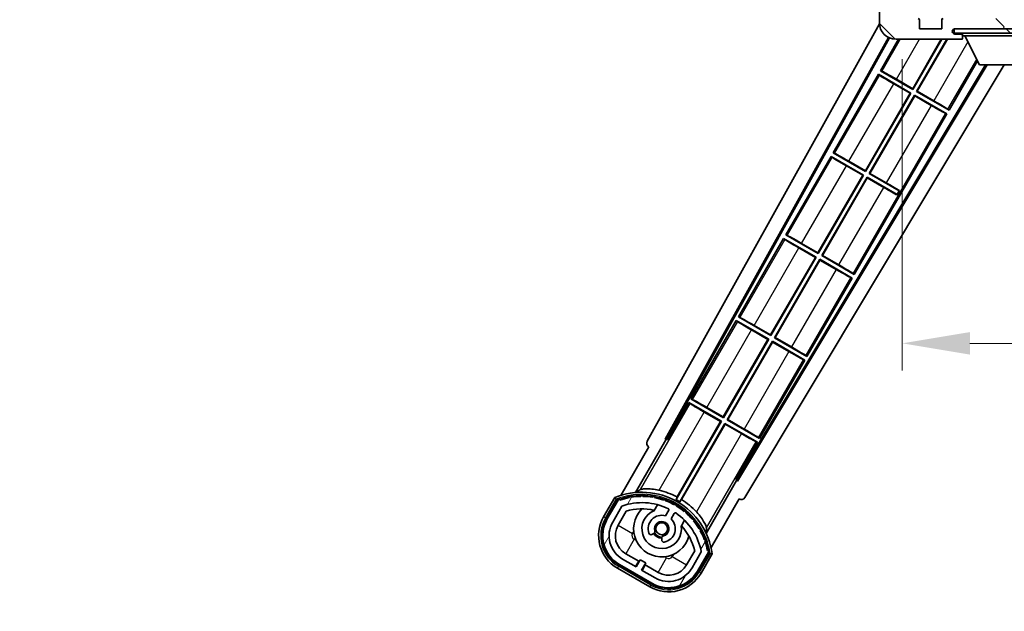
# Model space of a CAD drawing. Units: millimetres. Extents: x 0 to 13168, y 0 to 1827.
# Drawn here: x 3609 to 3846, y 1230 to 1372 of the extents above; entities that cross this region are included whole.
import ezdxf

# ---------------------------------------------------------------- set-up
doc = ezdxf.new("R2010")
doc.units = ezdxf.units.MM
doc.header["$LTSCALE"] = 6
doc.layers.get('Defpoints').update_dxf_attribs({"lineweight": 25})
for name, color, linetype, lineweight in [('Dimension (ISO)', 7, 'Continuous', 18), ('Hatch (ISO)', 1, 'Continuous', 18), ('Symbol (ISO)', 7, 'Continuous', 18), ('Visible (ISO)', 7, 'Continuous', 35), ('Visible Narrow (ISO)', 7, 'Continuous', 25)]:
    doc.layers.add(name, color=color, linetype=linetype, lineweight=lineweight)
doc.styles.add('Note Text (TK)', font='txt')
doc.dimstyles.new('Default - Method 1b (TK)', dxfattribs={"dimscale": 6, "dimtxt": 2.5, "dimasz": 2.5, "dimexe": 1, "dimexo": 1.5, "dimgap": 1, "dimtad": 1, "dimtoh": 1, "dimrnd": 1e-08, "dimdsep": 46, "dimtxsty": 'Note Text (TK)', "dimcen": 0.09, "dimdle": 5, "dimclrd": 100, "dimclre": 100, "dimclrt": 7, "dimadec": 1, "dimazin": 1, "dimtfac": 1, "dimtmove": 0, "dimatfit": 3, "dimfxl": 1, "dimtolj": 1, "dimlwd": -1, "dimlwe": -1, "dimarcsym": 0})
doc.dimstyles.new('Default - Method 1b (TK)$7', dxfattribs={"dimscale": 6, "dimtxt": 2.5, "dimasz": 2.5, "dimexe": 1, "dimexo": 1.5, "dimgap": 1, "dimtad": 1, "dimtoh": 1, "dimrnd": 1e-08, "dimdsep": 46, "dimtxsty": 'Note Text (TK)', "dimcen": 0.09, "dimdle": 5, "dimclrd": 100, "dimclre": 100, "dimclrt": 7, "dimadec": 1, "dimazin": 1, "dimtfac": 1, "dimtmove": 0, "dimatfit": 3, "dimfxl": 1, "dimtolj": 1, "dimlwd": -1, "dimlwe": -1, "dimarcsym": 0})
pattern_1 = [(135.0002, (2261.75, -52), (-14.59286, -14.59297), [])]

# ---------------------------------------------------------------- blocks, each defined once
blk = doc.blocks.new('*D73')
at = {"layer": 'Defpoints', "color": 0}
for p in [(3821.34, 1372.11), (4146.34, 1372.21), (4146.34, 1294.11)]:
    blk.add_point(p, dxfattribs=at)
at = {"layer": 'Dimension (ISO)', "color": 100}
for p, q in [((3821.34, 1362.36), (3821.34, 1287.61)), ((4146.34, 1362.46), (4146.34, 1287.61)), ((3837.59, 1294.11), (4130.09, 1294.11))]:
    blk.add_line(p, q, dxfattribs=at)
for points in [[(3837.59, 1296.81), (3837.59, 1291.4), (3821.34, 1294.11)], [(4130.09, 1296.81), (4130.09, 1291.4), (4146.34, 1294.11)]]:
    blk.add_solid(points, dxfattribs=at)
at = {"layer": 'Dimension (ISO)', "color": 7, "insert": (3860.49, 1311.32), "char_height": 16.25, "attachment_point": 4, "style": 'Note Text (TK)'}
blk.add_mtext('\\A1;\\fＭＳ Ｐゴシック|b0|i0;\\H16.2500;有効寸法 / Max dim. 325', dxfattribs=at)

msp = doc.modelspace()

# ---------------------------------------------------------------- hatches: boundary and pattern name
at = {"layer": 'Hatch (ISO)'}
h = msp.add_hatch(dxfattribs=at)
h.set_pattern_fill('ANSI31', color=256, scale=165.1, angle=90.00021, style=0)
h.set_pattern_definition(pattern_1)
edge = h.paths.add_edge_path()
edge.add_ellipse((3823.1382, 1374.8059), major_axis=(0.3, 0), ratio=1, start_angle=0, end_angle=90)
edge.add_line((3823.1382, 1375.1059), (3821.7382, 1375.1059))
edge.add_ellipse((3821.7382, 1374.8059), major_axis=(0, 0.3), ratio=1, start_angle=0, end_angle=90)
edge.add_line((3821.4382, 1374.8059), (3821.4382, 1372.1059))
edge.add_line((3821.4382, 1372.1059), (3821.3382, 1372.1059))
edge.add_line((3821.3382, 1372.1059), (3819.3382, 1372.1059))
edge.add_line((3819.3382, 1372.1059), (3819.2382, 1372.1059))
edge.add_line((3819.2382, 1372.1059), (3819.2382, 1374.8059))
edge.add_ellipse((3818.9382, 1374.8059), major_axis=(0.3, 0), ratio=1, start_angle=0, end_angle=90)
edge.add_line((3818.9382, 1375.1059), (3816.8382, 1375.1059))
edge.add_ellipse((3816.8382, 1374.1059), major_axis=(0, 1), ratio=1, start_angle=0, end_angle=90)
edge.add_line((3815.8382, 1374.1059), (3815.8382, 1371.1059))
edge.add_ellipse((3819.8382, 1371.1059), major_axis=(-4, 0), ratio=1, start_angle=0, end_angle=90)
edge.add_line((3819.8382, 1367.1059), (3835.5382, 1367.1059))
edge.add_ellipse((3835.5382, 1367.4059), major_axis=(0, -0.3), ratio=1, start_angle=0, end_angle=90)
edge.add_line((3835.8382, 1367.4059), (3835.8382, 1367.8559))
edge.add_ellipse((3835.3382, 1367.8559), major_axis=(0.5, 0), ratio=1, start_angle=0, end_angle=90)
edge.add_line((3835.3382, 1368.3559), (3833.9632, 1368.3559))
edge.add_ellipse((3833.9632, 1368.9809), major_axis=(0, -0.625), ratio=1, start_angle=191.536959, end_angle=360, ccw=False)
edge.add_ellipse((3833.9632, 1368.9809), major_axis=(-0.125, 0.6124), ratio=1, start_angle=348.463041, end_angle=360, ccw=False)
edge.add_line((3833.9632, 1369.6059), (3845.5382, 1369.6059))
edge.add_ellipse((3845.5382, 1369.9059), major_axis=(0, -0.3), ratio=1, start_angle=0, end_angle=90)
edge.add_line((3845.8382, 1369.9059), (3845.8382, 1371.8059))
edge.add_ellipse((3845.5382, 1371.8059), major_axis=(0.3, 0), ratio=1, start_angle=0, end_angle=90)
edge.add_line((3845.5382, 1372.1059), (3836.8382, 1372.1059))
edge.add_line((3836.8382, 1372.1059), (3836.8382, 1371.9059))
edge.add_line((3836.8382, 1371.9059), (3834.8382, 1371.9059))
edge.add_line((3834.8382, 1371.9059), (3834.8382, 1372.1059))
edge.add_line((3834.8382, 1372.1059), (3831.1382, 1372.1059))
edge.add_ellipse((3831.1382, 1371.8059), major_axis=(0, 0.3), ratio=1, start_angle=0, end_angle=90)
edge.add_line((3830.8382, 1371.8059), (3830.8382, 1369.6059))
edge.add_line((3830.8382, 1369.6059), (3825.4382, 1369.6059))
edge.add_line((3825.4382, 1369.6059), (3825.4382, 1371.8059))
edge.add_ellipse((3825.1382, 1371.8059), major_axis=(0.3, 0), ratio=1, start_angle=0, end_angle=90)
edge.add_line((3825.1382, 1372.1059), (3823.4382, 1372.1059))
edge.add_line((3823.4382, 1372.1059), (3823.4382, 1374.8059))
h = msp.add_hatch(dxfattribs=at)
h.set_pattern_fill('ANSI31', color=256, scale=165.1, angle=90.00021, style=0)
h.set_pattern_definition(pattern_1)
edge = h.paths.add_edge_path()
edge.add_line((4148.3382, 1374.3559), (4153.3382, 1374.3559))
edge.add_ellipse((4153.3382, 1373.8559), major_axis=(0, 0.5), ratio=1, start_angle=270, end_angle=360, ccw=False)
edge.add_line((4153.8382, 1373.8559), (4153.8382, 1370.1059))
edge.add_ellipse((4153.3382, 1370.1059), major_axis=(0.5, 0), ratio=1, start_angle=270, end_angle=360, ccw=False)
edge.add_line((4153.3382, 1369.6059), (4152.8382, 1369.6059))
edge.add_line((4152.8382, 1369.6059), (4146.2382, 1369.6059))
edge.add_line((4146.2382, 1369.6059), (4139.7382, 1369.6059))
edge.add_line((4139.7382, 1369.6059), (4133.8382, 1369.6059))
edge.add_line((4133.8382, 1369.6059), (3845.5382, 1369.6059))
edge.add_line((3845.5382, 1369.6059), (3833.9632, 1369.6059))
edge.add_line((3833.9632, 1369.6059), (3833.8382, 1369.6059))
edge.add_line((3833.8382, 1369.6059), (3833.8382, 1369.5932))
edge.add_line((3833.8382, 1369.5932), (3833.8382, 1368.6059))
edge.add_line((3833.8382, 1368.6059), (4153.3382, 1368.6059))
edge.add_ellipse((4153.3382, 1370.1059), major_axis=(0, -1.5), ratio=1, start_angle=0, end_angle=90)
edge.add_line((4154.8382, 1370.1059), (4154.8382, 1373.8559))
edge.add_ellipse((4153.3382, 1373.8559), major_axis=(1.5, 0), ratio=1, start_angle=0, end_angle=90)
edge.add_line((4153.3382, 1375.3559), (4148.3382, 1375.3559))
edge.add_line((4148.3382, 1375.3559), (4148.3382, 1374.3559))
h = msp.add_hatch(dxfattribs=at)
h.set_pattern_fill('ANSI31', color=256, scale=165.1, angle=14.999978, style=0)
h.set_pattern_definition([(60, (2261.75, -52), (-17.8726, 10.31876), [])])
edge = h.paths.add_edge_path()
edge.add_ellipse((3753.349, 1256.4014), major_axis=(0.2167, 0.0771), ratio=1, start_angle=0, end_angle=138.033033)
edge.add_line((3753.1363, 1256.489), (3750.5129, 1251.945))
edge.add_ellipse((3757.4411, 1247.945), major_axis=(-6.9282, 4), ratio=1, start_angle=0, end_angle=90)
edge.add_line((3753.4411, 1241.0168), (3761.2353, 1236.5168))
edge.add_ellipse((3765.2353, 1243.445), major_axis=(-4, -6.9282), ratio=1, start_angle=0, end_angle=90)
edge.add_line((3772.1635, 1239.445), (3774.787, 1243.989))
edge.add_ellipse((3774.6048, 1244.1294), major_axis=(0.1822, -0.1404), ratio=1, start_angle=0, end_angle=138.033033)
edge.add_ellipse((3758.8282, 1241.3476), major_axis=(15.7351, 3.0081), ratio=1, start_angle=0, end_angle=8.354789)
edge.add_ellipse((3773.8821, 1246.8267), major_axis=(0.0771, -0.2167), ratio=1, start_angle=0, end_angle=180.822606)
edge.add_ellipse((3758.8282, 1241.3476), major_axis=(14.9737, 5.6947), ratio=1, start_angle=0, end_angle=8.354789)
edge.add_ellipse((3772.7019, 1249.3576), major_axis=(0.1136, -0.2), ratio=1, start_angle=0, end_angle=180.822606)
edge.add_ellipse((3758.8282, 1241.3476), major_axis=(13.7573, 8.2084), ratio=1, start_angle=0, end_angle=8.354789)
edge.add_ellipse((3771.1002, 1251.645), major_axis=(0.1466, -0.1772), ratio=1, start_angle=0, end_angle=180.822606)
edge.add_ellipse((3758.8282, 1241.3476), major_axis=(12.1229, 10.4726), ratio=1, start_angle=0, end_angle=8.354789)
edge.add_ellipse((3769.1256, 1253.6196), major_axis=(0.1751, -0.1491), ratio=1, start_angle=0, end_angle=180.822606)
edge.add_ellipse((3758.8282, 1241.3476), major_axis=(10.1202, 12.4186), ratio=1, start_angle=0, end_angle=8.354789)
edge.add_ellipse((3766.8382, 1255.2213), major_axis=(0.1984, -0.1164), ratio=1, start_angle=0, end_angle=180.822606)
edge.add_ellipse((3758.8282, 1241.3476), major_axis=(7.81, 13.9873), ratio=1, start_angle=0, end_angle=8.354789)
edge.add_ellipse((3764.3073, 1256.4014), major_axis=(0.2156, -0.0802), ratio=1, start_angle=0, end_angle=180.822606)
edge.add_ellipse((3758.8282, 1241.3476), major_axis=(5.2625, 15.131), ratio=1, start_angle=0, end_angle=8.354789)
edge.add_ellipse((3761.61, 1257.1242), major_axis=(0.2262, -0.0416), ratio=1, start_angle=0, end_angle=180.822606)
edge.add_ellipse((3758.8282, 1241.3476), major_axis=(2.5551, 15.8149), ratio=1, start_angle=0, end_angle=8.354789)
edge.add_ellipse((3758.8282, 1257.3676), major_axis=(0.23, -0.0017), ratio=1, start_angle=0, end_angle=180.822606)
edge.add_ellipse((3758.8282, 1241.3476), major_axis=(-0.23, 16.0183), ratio=1, start_angle=0, end_angle=8.354789)
edge.add_ellipse((3756.0463, 1257.1242), major_axis=(0.2268, 0.0383), ratio=1, start_angle=0, end_angle=180.822606)
edge.add_ellipse((3758.8282, 1241.3476), major_axis=(-3.0081, 15.7351), ratio=1, start_angle=0, end_angle=8.354789)
edge = h.paths.add_edge_path(flags=0)
edge.add_line((3773.0934, 1244.0557), (3770.8645, 1240.195))
edge.add_ellipse((3765.2353, 1243.445), major_axis=(5.6292, -3.25), ratio=1, start_angle=270, end_angle=360, ccw=False)
edge.add_line((3761.9853, 1237.8158), (3758.7377, 1239.6908))
edge.add_line((3758.7377, 1239.6908), (3759.7377, 1241.4229))
edge.add_line((3759.7377, 1241.4229), (3758.4387, 1242.1729))
edge.add_line((3758.4387, 1242.1729), (3757.4387, 1240.4408))
edge.add_line((3757.4387, 1240.4408), (3754.1911, 1242.3158))
edge.add_ellipse((3757.4411, 1247.945), major_axis=(-3.25, -5.6292), ratio=1, start_angle=270, end_angle=360, ccw=False)
edge.add_line((3751.8119, 1251.195), (3754.0409, 1255.0557))
edge.add_ellipse((3758.8282, 1241.3476), major_axis=(-4.7873, 13.7081), ratio=1, start_angle=314.767469, end_angle=360, ccw=False)
edge.add_ellipse((3765.0796, 1254.1754), major_axis=(0.1095, 0.2247), ratio=1, start_angle=265.981585, end_angle=360, ccw=False)
edge.add_line((3765.2961, 1254.0504), (3764.5198, 1252.7057))
edge.add_ellipse((3763.5882, 1249.5921), major_axis=(0.9316, 3.1136), ratio=1, start_angle=0, end_angle=126.181955)
edge.add_ellipse((3760.9963, 1248.6731), major_axis=(-0.4712, -0.1671), ratio=1, start_angle=0, end_angle=100.475682)
edge.add_line((3761.2463, 1248.24), (3761.6884, 1248.4953))
edge.add_ellipse((3761.4384, 1248.9283), major_axis=(0.25, -0.433), ratio=1, start_angle=0, end_angle=77.160412)
edge.add_ellipse((3763.5882, 1249.5921), major_axis=(-1.6721, -0.5163), ratio=1, start_angle=85.679177, end_angle=360, ccw=False)
edge.add_ellipse((3764.0882, 1247.3984), major_axis=(-0.1111, 0.4875), ratio=1, start_angle=0, end_angle=77.160412)
edge.add_line((3763.5882, 1247.3984), (3763.5882, 1246.888))
edge.add_ellipse((3764.0882, 1246.888), major_axis=(-0.5, 0), ratio=1, start_angle=0, end_angle=100.475682)
edge.add_ellipse((3763.5882, 1249.5921), major_axis=(0.5909, -3.1958), ratio=1, start_angle=0, end_angle=126.181955)
edge.add_line((3765.8188, 1251.9557), (3766.5952, 1253.3004))
edge.add_ellipse((3766.8117, 1253.1754), major_axis=(-0.2165, 0.125), ratio=1, start_angle=265.981585, end_angle=360, ccw=False)
edge.add_ellipse((3758.8282, 1241.3476), major_axis=(8.1233, 12.035), ratio=1, start_angle=314.767469, end_angle=360, ccw=False)

# ---------------------------------------------------------------- linework, layer by layer
at = {"layer": 'Visible (ISO)'}
for p, q in [((3815.8382, 1374.1059), (3815.8382, 1371.1059)), ((3825.4382, 1369.6059), (3825.4382, 1371.8059)), ((3830.8382, 1371.8059), (3830.8382, 1369.6059)), ((3760.1233, 1270.6223), (3815.8479, 1370.8274)), ((3830.8382, 1369.6059), (3825.4382, 1369.6059)), ((4153.3382, 1369.6059), (3833.8382, 1369.6059)), ((3833.8382, 1369.6059), (3833.8382, 1368.6059)), ((3833.9632, 1369.6059), (3845.5382, 1369.6059)), ((3764.3796, 1271.0745), (3818.0248, 1367.5405)), ((3764.7936, 1271.1891), (3818.3037, 1367.4119)), ((3820.4651, 1367.1059), (3816.1109, 1359.5642)), ((3819.8382, 1367.1059), (3835.5382, 1367.1059)), ((3823.8573, 1355.243), (3830.7063, 1367.1059)), ((3830.8574, 1367.1059), (3823.9052, 1355.0642)), ((3824.7712, 1354.5642), (3832.0121, 1367.1059)), ((3832.1633, 1367.1059), (3824.95, 1354.6121)), ((3833.8382, 1368.6059), (4153.3382, 1368.6059)), ((3835.3382, 1368.3559), (3833.9632, 1368.3559)), ((3835.8382, 1368.3559), (3835.3382, 1368.3559)), ((3835.5882, 1367.1059), (3835.5382, 1367.1059)), ((3835.821, 1367.3059), (3835.8331, 1367.3059)), ((3835.8382, 1368.6059), (3835.8382, 1367.9059)), ((3835.8382, 1367.8559), (3835.8382, 1367.9059)), ((3835.8382, 1367.9059), (3856.4382, 1367.9059)), ((3835.8382, 1367.4059), (3835.8382, 1367.8559)), ((3835.8382, 1367.4059), (3835.8382, 1367.3559)), ((3839.8882, 1361.0059), (3836.3382, 1367.9059)), ((3832.5654, 1350.0642), (3839.4143, 1361.9269)), ((3841.3315, 1361.0059), (3781.6889, 1261.4345)), ((3841.6885, 1361.0059), (3781.7968, 1261.0187)), ((3845.7683, 1361.0059), (3783.5333, 1257.1065)), ((3816.1109, 1359.5642), (3816.4361, 1359.454)), ((3823.9052, 1355.0642), (3816.1109, 1359.5642)), ((3839.8882, 1361.0059), (3852.3882, 1361.0059)), ((3815.6109, 1358.6982), (3804.7359, 1339.8621)), ((3815.6109, 1358.6982), (3823.4052, 1354.1982)), ((3815.869, 1358.4717), (3815.6109, 1358.6982)), ((3819.9189, 1357.5168), (3823.8573, 1355.243)), ((3823.2263, 1354.1503), (3819.288, 1356.4241)), ((3823.8573, 1355.243), (3823.9052, 1355.0642)), ((3824.95, 1354.6121), (3824.7712, 1354.5642)), ((3832.5654, 1350.0642), (3824.7712, 1354.5642)), ((3824.95, 1354.6121), (3828.8884, 1352.3383)), ((3812.4823, 1335.541), (3823.2263, 1354.1503)), ((3823.4052, 1354.1982), (3812.5302, 1335.3621)), ((3813.3962, 1334.8621), (3824.2712, 1353.6982)), ((3824.3191, 1353.5194), (3813.575, 1334.9101)), ((3823.2263, 1354.1503), (3823.4052, 1354.1982)), ((3824.2712, 1353.6982), (3832.0654, 1349.1982)), ((3824.3191, 1353.5194), (3824.2712, 1353.6982)), ((3828.2575, 1351.2456), (3824.3191, 1353.5194)), ((3832.3074, 1350.2907), (3832.5654, 1350.0642)), ((3809.8154, 1310.6601), (3832.0654, 1349.1982)), ((3832.0654, 1349.1982), (3831.7402, 1349.3084)), ((3804.2359, 1338.9961), (3793.3609, 1320.1601)), ((3804.2359, 1338.9961), (3812.0302, 1334.4961)), ((3804.494, 1338.7696), (3804.2359, 1338.9961)), ((3804.7359, 1339.8621), (3805.0611, 1339.752)), ((3812.5302, 1335.3621), (3804.7359, 1339.8621)), ((3811.8513, 1334.4482), (3807.913, 1336.722)), ((3808.5439, 1337.8148), (3812.4823, 1335.541)), ((3801.1073, 1315.8389), (3811.8513, 1334.4482)), ((3812.0302, 1334.4961), (3801.1552, 1315.6601)), ((3802.0212, 1315.1601), (3812.8962, 1333.9961)), ((3812.9441, 1333.8173), (3802.2, 1315.208)), ((3811.8513, 1334.4482), (3812.0302, 1334.4961)), ((3812.4823, 1335.541), (3812.5302, 1335.3621)), ((3812.8962, 1333.9961), (3820.1222, 1329.8242)), ((3812.9441, 1333.8173), (3812.8962, 1333.9961)), ((3816.8825, 1331.5435), (3812.9441, 1333.8173)), ((3813.575, 1334.9101), (3813.3962, 1334.8621)), ((3820.6222, 1330.6902), (3813.3962, 1334.8621)), ((3813.575, 1334.9101), (3817.5134, 1332.6363)), ((3820.0776, 1329.7471), (3820.1222, 1329.8242)), ((3820.1222, 1329.8242), (3820.6222, 1330.6902)), ((3820.6667, 1330.7673), (3820.6222, 1330.6902)), ((3792.8609, 1319.294), (3781.9859, 1300.458)), ((3792.8609, 1319.294), (3800.6552, 1314.794)), ((3793.119, 1319.0675), (3792.8609, 1319.294)), ((3793.3609, 1320.1601), (3793.6861, 1320.0499)), ((3801.1552, 1315.6601), (3793.3609, 1320.1601)), ((3800.4763, 1314.7461), (3796.538, 1317.0199)), ((3797.1689, 1318.1127), (3801.1073, 1315.8389)), ((3789.7323, 1296.1368), (3800.4763, 1314.7461)), ((3800.6552, 1314.794), (3789.7802, 1295.958)), ((3800.4763, 1314.7461), (3800.6552, 1314.794)), ((3801.1073, 1315.8389), (3801.1552, 1315.6601)), ((3802.2, 1315.208), (3802.0212, 1315.1601)), ((3809.8154, 1310.6601), (3802.0212, 1315.1601)), ((3802.2, 1315.208), (3806.1384, 1312.9342)), ((3790.6462, 1295.458), (3801.5212, 1314.294)), ((3801.5691, 1314.1152), (3790.825, 1295.5059)), ((3801.5212, 1314.294), (3809.3154, 1309.794)), ((3801.5691, 1314.1152), (3801.5212, 1314.294)), ((3805.5075, 1311.8414), (3801.5691, 1314.1152)), ((3798.4404, 1290.958), (3809.3154, 1309.794)), ((3809.3154, 1309.794), (3808.9902, 1309.9042)), ((3809.5574, 1310.8866), (3809.8154, 1310.6601)), ((3781.9859, 1300.458), (3782.3111, 1300.3478)), ((3789.7802, 1295.958), (3781.9859, 1300.458)), ((3781.4859, 1299.592), (3770.6109, 1280.7559)), ((3781.4859, 1299.592), (3789.2802, 1295.092)), ((3781.744, 1299.3654), (3781.4859, 1299.592)), ((3785.7939, 1298.4106), (3789.7323, 1296.1368)), ((3789.1013, 1295.044), (3785.163, 1297.3178)), ((3789.7323, 1296.1368), (3789.7802, 1295.958)), ((3790.825, 1295.5059), (3790.6462, 1295.458)), ((3798.4404, 1290.958), (3790.6462, 1295.458)), ((3790.825, 1295.5059), (3794.7634, 1293.2321)), ((3778.3573, 1276.4347), (3789.1013, 1295.044)), ((3789.2802, 1295.092), (3778.4052, 1276.2559)), ((3779.2712, 1275.7559), (3790.1462, 1294.592)), ((3790.1941, 1294.4131), (3779.45, 1275.8038)), ((3789.1013, 1295.044), (3789.2802, 1295.092)), ((3790.1462, 1294.592), (3797.9404, 1290.092)), ((3790.1941, 1294.4131), (3790.1462, 1294.592)), ((3794.1325, 1292.1393), (3790.1941, 1294.4131)), ((3798.1824, 1291.1845), (3798.4404, 1290.958)), ((3787.0654, 1271.2559), (3797.9404, 1290.092)), ((3797.9404, 1290.092), (3797.6152, 1290.2021)), ((3770.1109, 1279.8899), (3765.014, 1271.0618)), ((3770.1109, 1279.8899), (3777.9052, 1275.3899)), ((3770.369, 1279.6633), (3770.1109, 1279.8899)), ((3770.6109, 1280.7559), (3770.9361, 1280.6457)), ((3778.4052, 1276.2559), (3770.6109, 1280.7559)), ((3777.7263, 1275.342), (3773.788, 1277.6158)), ((3774.4189, 1278.7085), (3778.3573, 1276.4347)), ((3777.9052, 1275.3899), (3767.0547, 1256.5963)), ((3767.2675, 1257.2266), (3777.7263, 1275.342)), ((3767.9207, 1256.0963), (3778.7712, 1274.8899)), ((3778.8191, 1274.711), (3768.3602, 1256.5957)), ((3777.7263, 1275.342), (3777.9052, 1275.3899)), ((3778.3573, 1276.4347), (3778.4052, 1276.2559)), ((3778.7712, 1274.8899), (3786.5654, 1270.3899)), ((3778.8191, 1274.711), (3778.7712, 1274.8899)), ((3782.7575, 1272.4372), (3778.8191, 1274.711)), ((3779.45, 1275.8038), (3779.2712, 1275.7559)), ((3787.0654, 1271.2559), (3779.2712, 1275.7559)), ((3779.45, 1275.8038), (3783.3884, 1273.53)), ((3757.2913, 1258.298), (3764.5958, 1270.9497)), ((3764.3796, 1271.0745), (3764.7936, 1271.1891)), ((3764.5958, 1270.9497), (3764.3796, 1271.0745)), ((3765.014, 1271.0618), (3764.5958, 1270.9497)), ((3765.014, 1271.0618), (3764.7936, 1271.1891)), ((3781.4685, 1261.5618), (3786.5654, 1270.3899)), ((3786.5654, 1270.3899), (3786.2402, 1270.5001)), ((3786.8074, 1271.4824), (3787.0654, 1271.2559)), ((3760.5129, 1269.2655), (3753.7785, 1257.6012)), ((3760.5129, 1269.2655), (3760.4958, 1269.2754)), ((3781.5806, 1261.1435), (3774.2762, 1248.4918)), ((3781.5806, 1261.1435), (3781.4685, 1261.5618)), ((3781.6889, 1261.4345), (3781.4685, 1261.5618)), ((3781.7968, 1261.0187), (3781.5806, 1261.1435)), ((3781.7968, 1261.0187), (3781.6889, 1261.4345)), ((3752.3193, 1257.0738), (3749.6468, 1252.445)), ((3750.3397, 1252.045), (3752.9575, 1256.5793)), ((3753.1363, 1256.489), (3750.5129, 1251.945)), ((3761.8147, 1254.0204), (3762.5943, 1255.3707)), ((3775.4291, 1245.1012), (3782.1635, 1256.7655)), ((3782.1806, 1256.7557), (3782.1635, 1256.7655)), ((3751.8119, 1251.195), (3754.0409, 1255.0557)), ((3753.1109, 1250.445), (3755.0526, 1253.8081)), ((3765.2961, 1254.0504), (3764.5198, 1252.7057)), ((3765.8188, 1251.9557), (3766.5952, 1253.3004)), ((3769.0895, 1251.6207), (3768.3099, 1250.2704)), ((3761.2463, 1248.24), (3761.6884, 1248.4953)), ((3763.5882, 1247.3984), (3763.5882, 1246.888)), ((3758.0588, 1241.8149), (3754.9411, 1243.6149)), ((3771.5071, 1244.3081), (3769.5654, 1240.945)), ((3773.0934, 1244.0557), (3770.8645, 1240.195)), ((3772.1635, 1239.445), (3774.787, 1243.989)), ((3774.9546, 1243.8793), (3772.3367, 1239.345)), ((3773.0295, 1238.945), (3775.702, 1243.5738)), ((3757.4387, 1240.4408), (3754.1911, 1242.3158)), ((3757.3088, 1240.5158), (3758.0588, 1241.8149)), ((3758.4387, 1242.1729), (3757.4387, 1240.4408)), ((3758.0588, 1241.8149), (3758.1887, 1241.7399)), ((3759.7377, 1241.4229), (3758.4387, 1242.1729)), ((3758.7377, 1239.6908), (3759.7377, 1241.4229)), ((3752.9411, 1240.1508), (3760.7353, 1235.6508)), ((3761.1353, 1236.3436), (3753.3411, 1240.8436)), ((3753.4411, 1241.0168), (3761.2353, 1236.5168)), ((3761.9853, 1237.8158), (3758.7377, 1239.6908)), ((3759.6176, 1240.9149), (3758.8676, 1239.6158)), ((3759.4877, 1240.9899), (3759.6176, 1240.9149)), ((3762.7353, 1239.1149), (3759.6176, 1240.9149))]:
    msp.add_line(p, q, dxfattribs=at)
msp.add_circle((3763.5882, 1249.5921), 1.42, dxfattribs=at)
for centre, radius, start, end in [((3819.8382, 1371.1059), 4, 180, 270), ((3825.1382, 1371.8059), 0.3, 0, 90), ((3831.1382, 1371.8059), 0.3, 90, 180), ((3833.9632, 1368.9809), 0.625, 90, 270), ((3845.5382, 1369.9059), 0.3, 270, 0), ((3845.7382, 1369.7059), 0.1, 270, 0), ((3835.3382, 1367.8559), 0.5, 0, 90), ((3835.5382, 1367.4059), 0.3, 270, 0), ((3835.5882, 1367.3559), 0.25, 270, 348.463041), ((3758.8282, 1241.3476), 17.02, 7.515889, 112.484111), ((3758.8282, 1257.3676), 0.43, 27.03913, 152.96087), ((3758.8282, 1257.3676), 0.23, 359.588697, 180.411303), ((3758.8282, 1241.3476), 17.9824, 62.010639, 76.73688), ((3753.349, 1256.4014), 0.43, 47.03913, 155.572296), ((3753.349, 1256.4014), 0.23, 19.588697, 157.62173), ((3758.8282, 1241.3476), 16.02, 100.822606, 109.177394), ((3758.8282, 1241.3476), 16.22, 101.353039, 108.646961), ((3758.8282, 1241.3476), 14.52, 64.018415, 109.250946), ((3756.0463, 1257.1242), 0.43, 37.03913, 162.96087), ((3756.0463, 1257.1242), 0.23, 9.588697, 190.411303), ((3758.8282, 1241.3476), 16.02, 90.822606, 99.177394), ((3758.8282, 1241.3476), 16.22, 91.353039, 98.646961), ((3758.8282, 1241.3476), 16.02, 80.822606, 89.177394), ((3758.8282, 1241.3476), 16.22, 81.353039, 88.646961), ((3761.61, 1257.1242), 0.43, 17.03913, 142.96087), ((3761.61, 1257.1242), 0.23, 349.588697, 170.411303), ((3758.8282, 1241.3476), 16.02, 70.822606, 79.177394), ((3758.8282, 1241.3476), 16.22, 71.353039, 78.646961), ((3764.3073, 1256.4014), 0.43, 7.03913, 132.96087), ((3764.3073, 1256.4014), 0.23, 339.588697, 160.411303), ((3758.8282, 1241.3476), 16.02, 60.822606, 69.177394), ((3758.8282, 1241.3476), 16.22, 61.353039, 68.646961), ((3766.8382, 1255.2213), 0.43, 357.03913, 122.96087), ((3766.8382, 1255.2213), 0.23, 329.588697, 150.411303), ((3758.8282, 1241.3476), 17.3262, 58.346328, 61.653672), ((3758.8282, 1241.3476), 17.9824, 43.26312, 57.989361), ((3758.8282, 1241.3476), 13.02, 76.73936, 106.856784), ((3763.5882, 1249.5921), 6.75, 134.970424, 345.029576), ((3763.5882, 1249.5921), 4.75, 111.477916, 8.522084), ((3758.8282, 1241.3476), 13.02, 76.584325, 76.73936), ((3765.0796, 1254.1754), 0.25, 330, 64.018415), ((3766.8117, 1253.1754), 0.25, 55.981585, 150), ((3758.8282, 1241.3476), 14.52, 10.749054, 55.981585), ((3758.8282, 1241.3476), 16.02, 50.822606, 59.177394), ((3758.8282, 1241.3476), 16.22, 51.353039, 58.646961), ((3769.1256, 1253.6196), 0.23, 319.588697, 140.411303), ((3769.1256, 1253.6196), 0.43, 347.03913, 112.96087), ((3758.8282, 1241.3476), 16.02, 40.822606, 49.177394), ((3758.8282, 1241.3476), 16.22, 41.353039, 48.646961), ((3757.4411, 1247.945), 9, 150, 240), ((3757.4411, 1247.945), 8.2, 150, 240), ((3757.4411, 1247.945), 8, 150, 240), ((3757.4411, 1247.945), 6.5, 150, 240), ((3763.5882, 1249.5921), 3.25, 73.342364, 199.524318), ((3763.5882, 1249.5921), 1.75, 282.839588, 197.160412), ((3763.5882, 1249.5921), 3.25, 280.475682, 46.657636), ((3771.1002, 1251.645), 0.23, 309.588697, 130.411303), ((3771.1002, 1251.645), 0.43, 337.03913, 102.96087), ((3758.8282, 1241.3476), 16.02, 30.822606, 39.177394), ((3758.8282, 1241.3476), 16.22, 31.353039, 38.646961), ((3757.4411, 1247.945), 5, 150, 240), ((3760.9963, 1248.6731), 0.5, 199.524318, 300), ((3763.5882, 1249.5921), 2.25, 210, 270), ((3761.4384, 1248.9283), 0.5, 300, 17.160412), ((3763.5882, 1249.5921), 2, 208.876264, 271.123736), ((3758.8282, 1241.3476), 13.02, 43.26064, 43.415675), ((3758.8282, 1241.3476), 13.02, 13.143216, 43.26064), ((3772.7019, 1249.3576), 0.23, 299.588697, 120.411303), ((3772.7019, 1249.3576), 0.43, 327.03913, 92.96087), ((3758.8282, 1241.3476), 16.02, 20.822606, 29.177394), ((3758.8282, 1241.3476), 16.22, 21.353039, 28.646961), ((3764.0882, 1247.3984), 0.5, 102.839588, 180), ((3764.0882, 1246.888), 0.5, 180, 280.475682), ((3773.8821, 1246.8267), 0.23, 289.588697, 110.411303), ((3773.8821, 1246.8267), 0.43, 317.03913, 82.96087), ((3758.8282, 1241.3476), 16.02, 10.822606, 19.177394), ((3758.8282, 1241.3476), 16.22, 11.353039, 18.646961), ((3774.6048, 1244.1294), 0.23, 322.37827, 100.411303), ((3774.6048, 1244.1294), 0.43, 324.427704, 72.96087), ((3765.2353, 1243.445), 9, 240, 330), ((3765.2353, 1243.445), 8.2, 240, 330), ((3765.2353, 1243.445), 8, 240, 330), ((3765.2353, 1243.445), 6.5, 240, 330), ((3765.2353, 1243.445), 5, 240, 330)]:
    msp.add_arc(centre, radius, start, end, dxfattribs=at)
for centre, major_axis, ratio, start_param, end_param in [((3819.884, 1357.4564), (-3.4641, 2), 0.01745506, 4.71238898, 6.19591878), ((3819.3229, 1356.4845), (3.4641, -2), 0.01745506, 3.22885905, 4.71238898), ((3828.8535, 1352.2779), (-3.4641, 2), 0.01745506, 3.22885905, 4.71238898), ((3828.2924, 1351.306), (3.4641, -2), 0.01745506, 4.71238898, 6.19591878), ((3807.9479, 1336.7825), (3.4641, -2), 0.01745506, 3.22885905, 4.71238898), ((3808.509, 1337.7543), (-3.4641, 2), 0.01745506, 4.71238898, 6.19591878), ((3816.9174, 1331.6039), (3.4641, -2), 0.01745506, 4.71238898, 5.87120879), ((3817.4785, 1332.5758), (-3.4641, 2), 0.01745506, 3.55356911, 4.71238898), ((3796.5729, 1317.0804), (3.4641, -2), 0.01745506, 3.22885905, 4.71238898), ((3797.134, 1318.0522), (-3.4641, 2), 0.01745506, 4.71238898, 6.19591878), ((3806.1035, 1312.8737), (-3.4641, 2), 0.01745506, 3.22885905, 4.71238898), ((3805.5424, 1311.9019), (3.4641, -2), 0.01745506, 4.71238898, 6.19591878), ((3785.759, 1298.3501), (-3.4641, 2), 0.01745506, 4.71238898, 6.19591878), ((3785.1979, 1297.3783), (3.4641, -2), 0.01745506, 3.22885912, 4.71238898), ((3794.7285, 1293.1716), (-3.4641, 2), 0.01745506, 3.22885905, 4.71238898), ((3794.1674, 1292.1998), (3.4641, -2), 0.01745506, 4.71238898, 6.19591884), ((3773.8229, 1277.6762), (3.4641, -2), 0.01745506, 3.22885912, 4.71238898), ((3774.384, 1278.6481), (-3.4641, 2), 0.01745506, 4.71238898, 6.19591878), ((3782.7924, 1272.4977), (3.4641, -2), 0.01745506, 4.71238898, 6.19591884), ((3783.3535, 1273.4696), (-3.4641, 2), 0.01745506, 3.22885905, 4.71238898), ((3761.0042, 1270.141), (-0.971, -0.2686), 0.99255093, 5.50956512, 7.0568055), ((3782.676, 1257.6288), (0.2529, -0.9752), 0.99255093, 5.50956512, 7.0568055)]:
    msp.add_ellipse(centre, major_axis=major_axis, ratio=ratio, start_param=start_param, end_param=end_param, dxfattribs=at)
for points, knots in [([(3835.8331, 1367.3059), (3835.8331, 1367.3059), (3835.8352, 1367.314), (3835.8376, 1367.3373), (3835.8382, 1367.346), (3835.8382, 1367.3559)], [0.1703131202, 0.1703131202, 0.1703131202, 0.1703131202, 0.1810677517, 0.1810677517, 0.1858570013, 0.1858570013, 0.1858570013, 0.1858570013]), ([(3762.9538, 1258.8503), (3762.9188, 1258.8585), (3762.8839, 1258.8666), (3762.3163, 1258.9956), (3761.7441, 1259.088), (3760.6734, 1259.192), (3760.1749, 1259.2046), (3759.3792, 1259.1828), (3759.0212, 1259.1479), (3758.6123, 1259.073), (3758.498, 1259.0391), (3758.4426, 1259.0063)], [1.827842345, 1.827842345, 1.827842345, 1.827842345, 1.838537513, 1.838537513, 2.002515666, 2.002515666, 2.16649382, 2.16649382, 2.326192712, 2.326192712, 2.433178119, 2.433178119, 2.433178119, 2.433178119]), ([(3752.6667, 1256.6755), (3752.6659, 1256.6764), (3752.6652, 1256.6772), (3752.6394, 1256.7069), (3752.6144, 1256.7357), (3752.5655, 1256.7919), (3752.5417, 1256.8193), (3752.4785, 1256.8918), (3752.4418, 1256.9339), (3752.3818, 1257.0025), (3752.3585, 1257.029), (3752.3273, 1257.0647), (3752.3193, 1257.0738), (3752.3193, 1257.0738)], [-0.0809227639, -0.0809227639, -0.0809227639, -0.0809227639, -0.0805886357, -0.0805886357, -0.0691479127, -0.0691479127, -0.0577655589, -0.0577655589, -0.0376220805, -0.0376220805, -0.0185556094, -0.0185556094, 0, 0, 0, 0]), ([(3774.3139, 1249.843), (3774.3146, 1249.9073), (3774.2868, 1250.0234), (3774.1472, 1250.4149), (3773.9985, 1250.7424), (3773.6195, 1251.4423), (3773.3593, 1251.8678), (3772.7339, 1252.743), (3772.3678, 1253.1923), (3771.9723, 1253.6194), (3771.9479, 1253.6456), (3771.9232, 1253.6718)], [0.052713484, 0.052713484, 0.052713484, 0.052713484, 0.159698892, 0.159698892, 0.319397783, 0.319397783, 0.483375937, 0.483375937, 0.647354091, 0.647354091, 0.658049259, 0.658049259, 0.658049259, 0.658049259]), ([(3775.702, 1243.5738), (3775.702, 1243.5738), (3775.6901, 1243.5762), (3775.6436, 1243.5854), (3775.6089, 1243.5923), (3775.5195, 1243.6099), (3775.4647, 1243.6207), (3775.3703, 1243.6392), (3775.3347, 1243.6461), (3775.2616, 1243.6604), (3775.2241, 1243.6676), (3775.1855, 1243.6751), (3775.1844, 1243.6753), (3775.1833, 1243.6755)], [-0.0807455701, -0.0807455701, -0.0807455701, -0.0807455701, -0.0621538264, -0.0621538264, -0.0430502261, -0.0430502261, -0.0228675214, -0.0228675214, -0.011463002, -0.011463002, 0, 0, 0.0003347789, 0.0003347789, 0.0003347789, 0.0003347789])]:
    msp.add_open_spline(points, degree=3, knots=knots, dxfattribs=at)
for points in [[(3757.2913, 1258.298), (3757.8555, 1258.6587), (3758.4426, 1259.0063)], [(3774.3139, 1249.843), (3774.3064, 1249.1608), (3774.2762, 1248.4918)]]:
    msp.add_open_spline(points, degree=2, dxfattribs=at)
for points, weights in [([(3767.0547, 1256.5963), (3767.1592, 1256.9058), (3767.2675, 1257.2266)], [10.4730504253, 10.3150278494, 10.1560171706]), ([(3768.3602, 1256.5957), (3768.1365, 1256.3415), (3767.9207, 1256.0963)], [10.1560171715, 10.3150278504, 10.4730504263])]:
    msp.add_rational_spline(points, weights, degree=2, dxfattribs=at)
at = {"layer": 'Visible Narrow (ISO)'}
for p, q in [((3845.7382, 1369.6823), (3845.7382, 1369.6059)), ((3820.8539, 1367.1059), (3816.4361, 1359.454)), ((3819.9189, 1357.5168), (3825.4551, 1367.1059)), ((3837.063, 1366.4972), (3828.8884, 1352.3383)), ((3832.3074, 1350.2907), (3839.2311, 1362.283)), ((3815.869, 1358.4717), (3805.0611, 1339.752)), ((3808.5439, 1337.8148), (3819.288, 1356.4241)), ((3828.2575, 1351.2456), (3817.5134, 1332.6363)), ((3809.5574, 1310.8866), (3831.7402, 1349.3084)), ((3804.494, 1338.7696), (3793.6861, 1320.0499)), ((3797.1689, 1318.1127), (3807.913, 1336.722)), ((3806.1384, 1312.9342), (3816.8825, 1331.5435)), ((3793.119, 1319.0675), (3782.3111, 1300.3478)), ((3785.7939, 1298.4106), (3796.538, 1317.0199)), ((3805.5075, 1311.8414), (3794.7634, 1293.2321)), ((3798.1824, 1291.1845), (3808.9902, 1309.9042)), ((3781.744, 1299.3654), (3770.9361, 1280.6457)), ((3774.4189, 1278.7085), (3785.163, 1297.3178)), ((3794.1325, 1292.1393), (3783.3884, 1273.53)), ((3786.8074, 1271.4824), (3797.6152, 1290.2021)), ((3770.369, 1279.6633), (3758.4426, 1259.0063)), ((3762.9538, 1258.8503), (3773.788, 1277.6158)), ((3782.7575, 1272.4372), (3771.9232, 1253.6718)), ((3774.3139, 1249.843), (3786.2402, 1270.5001)), ((3750.0799, 1252.195), (3752.6667, 1256.6755)), ((3750.0799, 1252.195), (3749.6468, 1252.445)), ((3753.1109, 1250.445), (3756.575, 1248.445)), ((3756.575, 1248.445), (3756.8685, 1248.9533)), ((3756.9411, 1247.079), (3754.9411, 1243.6149)), ((3757.4493, 1246.7855), (3756.9411, 1247.079)), ((3766.3948, 1243.4533), (3766.1013, 1242.945)), ((3775.1833, 1243.6755), (3772.5965, 1239.195)), ((3762.7353, 1239.1149), (3764.7353, 1242.579)), ((3764.7353, 1242.579), (3764.227, 1242.8724)), ((3766.1013, 1242.945), (3769.5654, 1240.945)), ((3753.1911, 1240.5838), (3752.9411, 1240.1508)), ((3760.9853, 1236.0838), (3753.1911, 1240.5838)), ((3772.5965, 1239.195), (3773.0295, 1238.945)), ((3760.9853, 1236.0838), (3760.7353, 1235.6508))]:
    msp.add_line(p, q, dxfattribs=at)
for centre, radius, start, end in [((3758.8282, 1241.3476), 16.52, 8.100936, 111.899064), ((3757.4411, 1247.945), 8.5, 150, 240), ((3757.4411, 1247.945), 1, 150, 240), ((3765.2353, 1243.445), 1, 240, 330), ((3765.2353, 1243.445), 8.5, 240, 330)]:
    msp.add_arc(centre, radius, start, end, dxfattribs=at)

# ---------------------------------------------------------------- dimensions: what is measured, and where the dimension line sits
at = {"layer": 'Dimension (ISO)', "color": 100}
dim = msp.add_linear_dim(base=(4146.3382, 1294.1059), p1=(3821.3382, 1372.1059), p2=(4146.3382, 1372.2059), text='\\fＭＳ Ｐゴシック|b0|i0;\\H16.2500;有効寸法 / Max dim. <>', dimstyle='Default - Method 1b (TK)', override={"dimscale": 0, "dimtxt": 16.25, "dimasz": 16.25, "dimexe": 6.5, "dimexo": 9.75, "dimgap": 6.5, "dimtoh": 0, "dimdec": 2, "dimcen": 0.585, "dimtol": 0, "dimlim": 0, "dimtp": 0, "dimtm": 0, "dimtdec": 2, "dimtofl": 0, "dimatfit": 1}, dxfattribs=at)
dim.commit()
dim.dimension.update_dxf_attribs({"geometry": '*D73', "text_midpoint": (3983.8382, 1294.1059), "dimtype": 160})

# ---------------------------------------------------------------- leaders
at = {"layer": 'Symbol (ISO)', "color": 100, "annotation_type": 0, "has_hookline": 1, "hookline_direction": 0, "text_width": 320.7528}
msp.add_leader([(3390.0083, 1312.2931), (3514.1212, 1097.8874), (3530.3712, 1097.8874)], dimstyle='Default - Method 1b (TK)$7', override={"dimscale": 0, "dimtxt": 16.25, "dimasz": 16.25, "dimgap": 0, "dimtad": 1}, dxfattribs=at)

doc.saveas('drawing.dxf')
